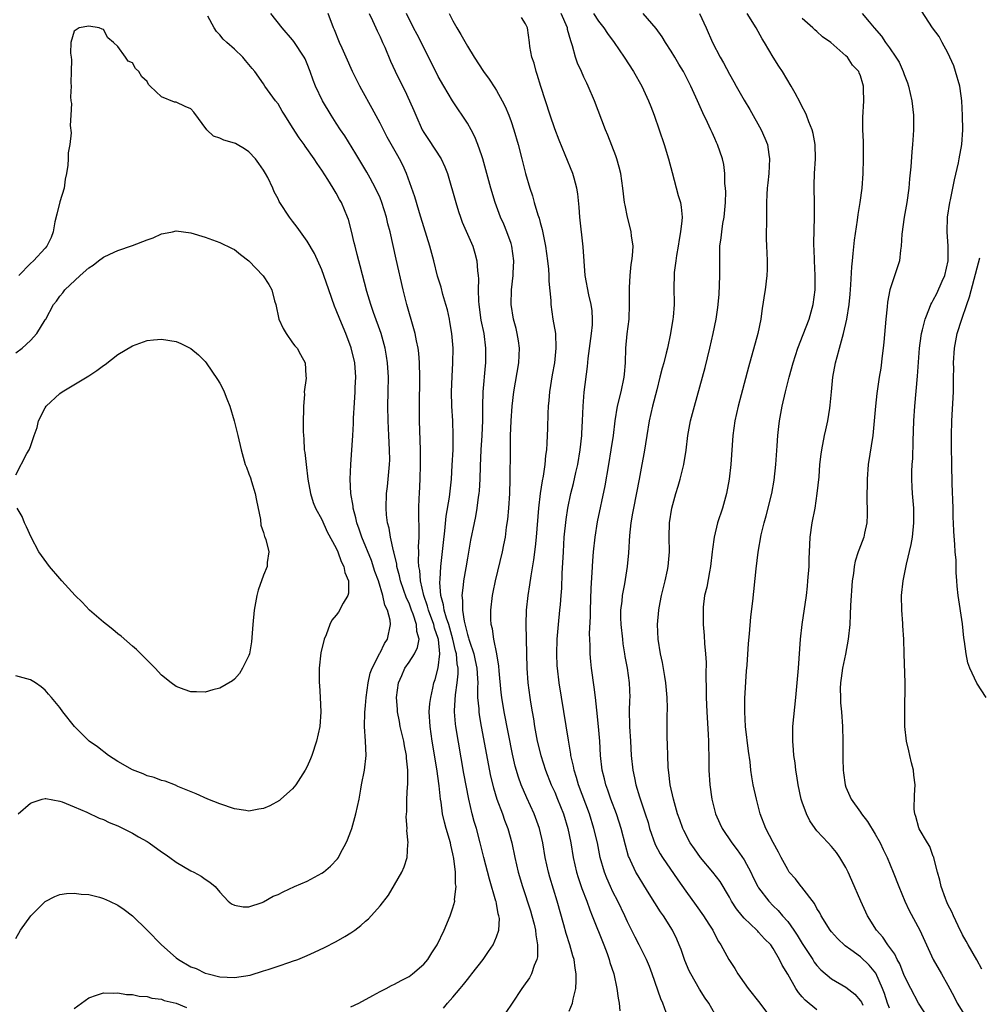
# Model space of a CAD drawing. Units: inches. Extents: x 2547376 to 2550000, y 1515000 to 1518000.
# Drawn here: x 2548590 to 2548721, y 1516487 to 1516622 of the extents above; entities that cross this region are included whole.
import ezdxf

# ---------------------------------------------------------------- set-up
doc = ezdxf.new("R2010")
doc.units = ezdxf.units.IN
doc.header["$MEASUREMENT"] = 0
doc.layers.add('LD25471515_2ft', color=141, linetype='Continuous')

msp = doc.modelspace()

# ---------------------------------------------------------------- linework, layer by layer
at = {"layer": 'LD25471515_2ft'}
for points, elevation in [([(2548589, 1516495.87), (2548589.64, 1516497), (2548591.02, 1516499), (2548593, 1516500.95), (2548594.35, 1516501.65), (2548595, 1516501.91), (2548595.94, 1516502.06), (2548597, 1516502.12), (2548597.96, 1516501.96), (2548599, 1516501.9), (2548600.47, 1516501.53), (2548601, 1516501.38), (2548601.85, 1516501), (2548603, 1516500.46), (2548603.86, 1516499.86), (2548605, 1516498.99), (2548607, 1516497.01), (2548608.97, 1516495), (2548611, 1516493.22), (2548611.3, 1516493), (2548613, 1516492), (2548613.73, 1516491.73), (2548615, 1516491.11), (2548615.38, 1516491), (2548617, 1516490.59), (2548619, 1516490.49), (2548621.15, 1516490.85), (2548623, 1516491.41), (2548623.63, 1516491.63), (2548625, 1516492.05), (2548626.62, 1516492.62), (2548627, 1516492.74), (2548627.69, 1516493), (2548629, 1516493.55), (2548630, 1516494), (2548631.37, 1516494.63), (2548633, 1516495.46), (2548634.16, 1516496.16), (2548635, 1516496.65), (2548635.52, 1516497), (2548636.36, 1516497.64), (2548637, 1516498.24), (2548637.42, 1516498.58), (2548639, 1516500.38), (2548640.16, 1516501.84), (2548641, 1516503.25), (2548641.99, 1516505), (2548642.3, 1516505.7), (2548642.72, 1516507), (2548642.84, 1516508.84), (2548642.87, 1516509), (2548642.7, 1516510.7), (2548642.72, 1516511), (2548642.61, 1516512.61), (2548642.67, 1516513.33), (2548642.7, 1516515), (2548642.78, 1516516.78), (2548642.81, 1516517), (2548642.8, 1516518.8), (2548642.82, 1516519), (2548642.65, 1516520.65), (2548642.64, 1516521), (2548642.36, 1516522.36), (2548642.25, 1516523), (2548641.79, 1516525), (2548641.68, 1516525.68), (2548641.41, 1516527), (2548641.39, 1516527.4), (2548641.25, 1516529), (2548641.52, 1516531), (2548641.99, 1516532.01), (2548642.42, 1516533), (2548643, 1516533.83), (2548643.75, 1516535), (2548644.16, 1516535.84), (2548644.37, 1516537), (2548644.05, 1516538.05), (2548644.03, 1516539), (2548643.57, 1516540.43), (2548643.34, 1516541), (2548643, 1516541.95), (2548642.66, 1516542.66), (2548641.83, 1516545), (2548641.69, 1516545.69), (2548641.31, 1516547), (2548641.29, 1516547.29), (2548640.9, 1516549), (2548640.86, 1516549.14), (2548640.46, 1516551), (2548640.26, 1516552.26), (2548640.04, 1516553), (2548639.91, 1516554.09), (2548639.83, 1516555), (2548639.9, 1516557), (2548640.02, 1516557.98), (2548640.31, 1516561), (2548640.33, 1516561.67), (2548640.32, 1516563), (2548640.2, 1516565), (2548640.1, 1516567), (2548640.09, 1516569), (2548640.13, 1516571), (2548640.15, 1516573), (2548640.04, 1516575), (2548639.9, 1516575.9), (2548639.7, 1516577), (2548639.14, 1516579), (2548638.11, 1516581.89), (2548637.73, 1516583), (2548637.21, 1516584.79), (2548636.29, 1516588.29), (2548636.09, 1516589), (2548635.88, 1516589.88), (2548635.57, 1516591), (2548635.47, 1516591.47), (2548635.08, 1516593.08), (2548634.67, 1516594.67), (2548634.55, 1516595), (2548633.7, 1516597), (2548633.44, 1516597.44), (2548633, 1516598.28), (2548632.56, 1516599), (2548631.84, 1516600.16), (2548631, 1516601.45), (2548630.35, 1516602.35), (2548629.96, 1516603), (2548628.74, 1516604.74), (2548628.59, 1516605), (2548627.91, 1516605.91), (2548627, 1516607.33), (2548625.91, 1516609), (2548625.57, 1516609.57), (2548625, 1516610.56), (2548624.64, 1516611), (2548623.19, 1516613), (2548623, 1516613.3), (2548621.79, 1516615), (2548621.43, 1516615.43), (2548621, 1516615.99), (2548620.53, 1516616.53), (2548620.14, 1516617), (2548619, 1516618.06), (2548617.95, 1516619), (2548617.47, 1516619.47), (2548617, 1516620.04), (2548616.53, 1516620.53), (2548616.22, 1516621), (2548615.37, 1516622.63)], 9658), ([(2548635, 1516486.48), (2548636.08, 1516487), (2548638.02, 1516488.02), (2548639, 1516488.58), (2548639.83, 1516489), (2548640.58, 1516489.42), (2548641, 1516489.59), (2548641.89, 1516490.11), (2548643, 1516490.66), (2548643.47, 1516491), (2548645, 1516492.34), (2548645.58, 1516493), (2548646.12, 1516493.88), (2548646.86, 1516495), (2548647.79, 1516497), (2548648.63, 1516499), (2548649, 1516500.07), (2548649.27, 1516501), (2548649.25, 1516501.25), (2548649.47, 1516503), (2548649.38, 1516503.38), (2548649.36, 1516505), (2548649.13, 1516506.87), (2548649, 1516507.5), (2548648.71, 1516508.71), (2548648.66, 1516509), (2548648.08, 1516511), (2548647.85, 1516511.85), (2548647.59, 1516513), (2548647.39, 1516514.61), (2548647.32, 1516515), (2548647.12, 1516516.87), (2548646.81, 1516519.19), (2548646.17, 1516523), (2548645.87, 1516525), (2548645.77, 1516527), (2548645.85, 1516528.15), (2548645.96, 1516529), (2548646.27, 1516530.27), (2548646.41, 1516531), (2548646.56, 1516531.44), (2548647, 1516533.05), (2548647.2, 1516535), (2548647.04, 1516536.96), (2548647, 1516537.11), (2548646.5, 1516538.5), (2548646.4, 1516539), (2548645.66, 1516541), (2548645.53, 1516541.53), (2548645.04, 1516543), (2548644.58, 1516545), (2548644.46, 1516546.46), (2548644.34, 1516547), (2548644.28, 1516547.72), (2548644.33, 1516549), (2548644.29, 1516549.71), (2548644.38, 1516551), (2548644.4, 1516552.4), (2548644.32, 1516553.68), (2548644.34, 1516555), (2548644.4, 1516556.4), (2548644.41, 1516557), (2548644.53, 1516559), (2548644.57, 1516561), (2548644.55, 1516563), (2548644.42, 1516567), (2548644.41, 1516569), (2548644.46, 1516573), (2548644.42, 1516575), (2548644.31, 1516576.31), (2548644.22, 1516577), (2548644, 1516578), (2548643.82, 1516579), (2548643.66, 1516579.66), (2548642.69, 1516583), (2548642.19, 1516585), (2548641.23, 1516589.23), (2548640.4, 1516593), (2548640.09, 1516594.09), (2548639.91, 1516595), (2548639.27, 1516597), (2548639, 1516597.66), (2548638.4, 1516599), (2548637.65, 1516600.35), (2548637.2, 1516601.2), (2548636.1, 1516603), (2548635.7, 1516603.7), (2548634.16, 1516606.16), (2548633.57, 1516607), (2548633, 1516607.9), (2548632.27, 1516609), (2548631.08, 1516611), (2548630.14, 1516613), (2548629.83, 1516613.83), (2548629.42, 1516615), (2548629, 1516616.07), (2548628.73, 1516616.73), (2548628.59, 1516617), (2548627.15, 1516619.15), (2548627, 1516619.35), (2548625.55, 1516621), (2548624, 1516623)], 9656), ([(2548647.7, 1516486.3), (2548648.29, 1516487), (2548649, 1516487.79), (2548649.99, 1516489), (2548650.46, 1516489.54), (2548651, 1516490.24), (2548651.35, 1516490.65), (2548651.61, 1516491), (2548653.17, 1516493), (2548653.92, 1516494.08), (2548654.53, 1516495), (2548655, 1516496.1), (2548655.31, 1516497), (2548655.39, 1516498.61), (2548655.34, 1516499), (2548655.25, 1516499.25), (2548655, 1516500.67), (2548654.94, 1516500.94), (2548654.93, 1516501), (2548654.03, 1516504.03), (2548653.26, 1516507), (2548652.77, 1516509), (2548652.24, 1516511), (2548651.95, 1516511.95), (2548651.67, 1516513), (2548651.19, 1516515), (2548650.53, 1516518.53), (2548649.41, 1516525), (2548649.36, 1516525.36), (2548649.22, 1516527), (2548649.21, 1516527.21), (2548649.35, 1516529.35), (2548649.62, 1516531), (2548649.75, 1516532.25), (2548649.74, 1516533), (2548649.61, 1516533.61), (2548649.49, 1516535), (2548649.38, 1516535.39), (2548649.02, 1516537.02), (2548648.44, 1516539), (2548648.13, 1516539.87), (2548647.82, 1516541), (2548647.73, 1516541.73), (2548647.37, 1516543), (2548647.22, 1516544.78), (2548647.27, 1516545.27), (2548647.34, 1516547), (2548647.7, 1516550.3), (2548647.9, 1516551.9), (2548648.09, 1516553.91), (2548648.53, 1516556.53), (2548648.81, 1516559), (2548648.93, 1516560.93), (2548649.03, 1516563.03), (2548649.06, 1516565), (2548648.99, 1516567), (2548648.87, 1516569), (2548648.84, 1516571), (2548648.91, 1516573.09), (2548649.01, 1516575), (2548649.03, 1516577), (2548648.87, 1516579), (2548648.61, 1516580.61), (2548648.53, 1516581), (2548648.26, 1516582.26), (2548648.06, 1516583), (2548647.65, 1516584.35), (2548647.38, 1516585.38), (2548646.9, 1516586.9), (2548646.37, 1516589), (2548645.85, 1516591), (2548644.61, 1516595), (2548644.42, 1516595.58), (2548643.99, 1516597), (2548643.78, 1516597.78), (2548642.65, 1516601), (2548642.12, 1516602.12), (2548641.69, 1516603), (2548641.43, 1516603.43), (2548639.99, 1516605.99), (2548639.46, 1516607), (2548639, 1516607.93), (2548637.92, 1516609.92), (2548636.48, 1516612.48), (2548636.21, 1516613), (2548635.24, 1516615), (2548634.36, 1516617), (2548633.8, 1516618.2), (2548633.45, 1516619), (2548632.74, 1516620.74), (2548632.61, 1516621), (2548631.89, 1516623)], 9654), ([(2548637.5, 1516623), (2548637.97, 1516622.03), (2548638.42, 1516621), (2548638.59, 1516620.59), (2548639, 1516619.79), (2548639.24, 1516619.24), (2548639.36, 1516619), (2548639.65, 1516618.35), (2548640.44, 1516616.44), (2548641.06, 1516615.06), (2548641.71, 1516613.71), (2548642.39, 1516612.39), (2548643.05, 1516611), (2548643.65, 1516609.65), (2548643.91, 1516609), (2548644.79, 1516607), (2548645, 1516606.65), (2548645.67, 1516605.67), (2548647.42, 1516603), (2548647.92, 1516601.92), (2548648.27, 1516601), (2548649.42, 1516597), (2548649.79, 1516595.79), (2548650.06, 1516595), (2548650.3, 1516594.3), (2548651, 1516592.66), (2548651.73, 1516591), (2548652.04, 1516590.04), (2548652.31, 1516589), (2548652.38, 1516587.62), (2548652.48, 1516587), (2548652.53, 1516586.53), (2548652.49, 1516585), (2548652.53, 1516583.47), (2548652.57, 1516583), (2548652.86, 1516580.86), (2548653.24, 1516579), (2548653.5, 1516577), (2548653.48, 1516575), (2548653.43, 1516574.57), (2548653.14, 1516571), (2548653.07, 1516569), (2548653.06, 1516567.06), (2548652.99, 1516565), (2548652.87, 1516563), (2548652.76, 1516560.76), (2548652.7, 1516559), (2548652.62, 1516557.38), (2548652.59, 1516557), (2548652.5, 1516556.5), (2548652.32, 1516555), (2548652.12, 1516553.88), (2548651.91, 1516553), (2548651.41, 1516550.59), (2548651, 1516548.14), (2548650.8, 1516546.8), (2548650.48, 1516545), (2548650.44, 1516544.44), (2548650.22, 1516543), (2548650.34, 1516542.34), (2548650.31, 1516541), (2548650.54, 1516539.46), (2548650.76, 1516538.76), (2548651, 1516537.65), (2548651.17, 1516537.17), (2548651.2, 1516537), (2548651.28, 1516536.72), (2548651.87, 1516535), (2548652.08, 1516534.08), (2548652.31, 1516533), (2548652.41, 1516531.59), (2548652.42, 1516531), (2548652.37, 1516530.37), (2548652.4, 1516529), (2548652.56, 1516527.44), (2548652.56, 1516527), (2548652.62, 1516526.62), (2548652.91, 1516525), (2548654.19, 1516518.19), (2548654.57, 1516516.57), (2548655.05, 1516515), (2548655.81, 1516513), (2548656.12, 1516512.12), (2548656.54, 1516511), (2548657.09, 1516509), (2548657.51, 1516507), (2548657.97, 1516505), (2548658.55, 1516503), (2548659.67, 1516499.67), (2548659.87, 1516499), (2548660.18, 1516497.82), (2548660.37, 1516497), (2548660.39, 1516496.39), (2548660.65, 1516495), (2548660.64, 1516493.36), (2548660.54, 1516493), (2548660.16, 1516492.16), (2548659.79, 1516491), (2548659.52, 1516490.48), (2548658.7, 1516489.3), (2548658.48, 1516489), (2548657.13, 1516487), (2548656.28, 1516485.72)], 9652), ([(2548665, 1516485.9), (2548665.46, 1516487), (2548665.52, 1516487.52), (2548665.88, 1516489), (2548665.96, 1516490.04), (2548665.94, 1516491), (2548665.8, 1516491.8), (2548665.66, 1516493), (2548665.5, 1516493.5), (2548665.07, 1516495), (2548664.55, 1516496.55), (2548664.23, 1516497.77), (2548663.34, 1516501), (2548662.32, 1516504.32), (2548662.13, 1516505), (2548661.69, 1516507), (2548661.36, 1516509), (2548660.91, 1516511), (2548660.16, 1516513), (2548659.18, 1516515.18), (2548658.4, 1516517), (2548658.02, 1516518.02), (2548657.57, 1516519.57), (2548657.2, 1516521.2), (2548656.07, 1516527), (2548655.74, 1516529), (2548655.66, 1516529.66), (2548655.35, 1516532.65), (2548655.31, 1516533.31), (2548655.03, 1516535), (2548654.63, 1516537), (2548654.43, 1516538.43), (2548654.27, 1516539), (2548654.23, 1516539.77), (2548654.2, 1516541), (2548654.45, 1516543), (2548654.55, 1516543.45), (2548654.86, 1516545), (2548655.82, 1516549), (2548656.03, 1516549.97), (2548656.22, 1516551), (2548656.39, 1516552.39), (2548656.56, 1516553.44), (2548656.69, 1516555), (2548656.83, 1516557), (2548656.89, 1516559), (2548656.9, 1516563), (2548656.93, 1516564.93), (2548657.02, 1516567), (2548657.17, 1516569), (2548657.4, 1516571), (2548658.06, 1516575), (2548658.14, 1516577), (2548658, 1516578), (2548657.82, 1516579), (2548657.68, 1516579.68), (2548657.33, 1516581), (2548657.03, 1516583), (2548657.08, 1516585), (2548657.29, 1516587), (2548657.28, 1516587.28), (2548657.37, 1516589), (2548657.12, 1516591), (2548657, 1516591.38), (2548656.43, 1516593), (2548656.01, 1516594.01), (2548655.56, 1516595), (2548654.81, 1516597), (2548654.21, 1516599), (2548653.12, 1516603), (2548653, 1516603.4), (2548652.45, 1516605), (2548652.03, 1516606.03), (2548651.51, 1516607), (2548651, 1516607.89), (2548650.29, 1516609), (2548649.76, 1516609.75), (2548648.97, 1516610.97), (2548647.75, 1516613), (2548647, 1516614.33), (2548646.65, 1516615), (2548644.09, 1516620.09), (2548643.62, 1516621), (2548642.65, 1516623)], 9650), ([(2548648.48, 1516623), (2548649, 1516621.98), (2548649.56, 1516621), (2548650.11, 1516620.11), (2548651, 1516618.51), (2548651.94, 1516617), (2548653.23, 1516615), (2548653.97, 1516613.97), (2548654.78, 1516612.78), (2548655, 1516612.42), (2548655.8, 1516611), (2548656.2, 1516610.2), (2548656.7, 1516609), (2548657, 1516608.15), (2548657.38, 1516607), (2548657.96, 1516605), (2548658.5, 1516603), (2548659, 1516601), (2548659.57, 1516599), (2548659.93, 1516597.93), (2548660.18, 1516597), (2548660.69, 1516595.31), (2548660.85, 1516594.85), (2548661, 1516594.27), (2548661.28, 1516593.28), (2548661.39, 1516592.61), (2548661.72, 1516591), (2548662.02, 1516589), (2548662.14, 1516587.86), (2548662.21, 1516587), (2548662.21, 1516586.21), (2548662.45, 1516583.55), (2548662.46, 1516583), (2548662.76, 1516581), (2548663.1, 1516579), (2548663.16, 1516577), (2548662.95, 1516575), (2548662.65, 1516573.35), (2548662.27, 1516571), (2548662.18, 1516569.82), (2548662.08, 1516569), (2548662.03, 1516568.03), (2548662, 1516566), (2548661.92, 1516563.92), (2548661.86, 1516563), (2548661.74, 1516562.26), (2548661.64, 1516561), (2548661.4, 1516559.4), (2548661.25, 1516558.75), (2548660.99, 1516557.01), (2548660.77, 1516555), (2548660.43, 1516551), (2548660.31, 1516549.69), (2548660.1, 1516547.9), (2548659.7, 1516545.7), (2548659.55, 1516544.45), (2548659.31, 1516543), (2548659.09, 1516541), (2548659.03, 1516539), (2548659.17, 1516533), (2548659.31, 1516531), (2548659.56, 1516529), (2548659.66, 1516528.34), (2548659.88, 1516527), (2548660.06, 1516526.06), (2548660.23, 1516525), (2548660.6, 1516523), (2548661.08, 1516521), (2548661.73, 1516519), (2548662.53, 1516517), (2548663, 1516515.96), (2548663.4, 1516515), (2548664.18, 1516513), (2548664.79, 1516511), (2548665.2, 1516509), (2548665.55, 1516507), (2548666.01, 1516505), (2548666.24, 1516504.24), (2548666.74, 1516502.74), (2548667.39, 1516501), (2548667.8, 1516499.8), (2548668.13, 1516499), (2548669.74, 1516495), (2548670.2, 1516493.8), (2548670.48, 1516493), (2548670.57, 1516492.57), (2548671.1, 1516491), (2548671.53, 1516489), (2548671.69, 1516487.69), (2548671.83, 1516487), (2548671.95, 1516485.95)], 9648), ([(2548678.29, 1516485.71), (2548677.86, 1516487), (2548677.59, 1516487.59), (2548676.38, 1516491), (2548676.01, 1516492.01), (2548675.6, 1516493), (2548674.61, 1516495), (2548674.05, 1516496.05), (2548673, 1516498.15), (2548672.62, 1516499), (2548671.67, 1516501), (2548671, 1516502.28), (2548670.65, 1516503), (2548670.14, 1516504.14), (2548669.82, 1516505), (2548669.25, 1516507), (2548668.85, 1516509), (2548668.39, 1516511), (2548667.77, 1516513), (2548666.28, 1516517), (2548666, 1516518), (2548665.66, 1516519), (2548665.57, 1516519.57), (2548665.22, 1516521), (2548665.2, 1516521.2), (2548664.87, 1516523.13), (2548663.6, 1516531), (2548663.36, 1516533), (2548663.34, 1516533.34), (2548663.27, 1516535), (2548663.33, 1516537), (2548663.5, 1516539), (2548663.72, 1516541), (2548663.78, 1516541.78), (2548663.9, 1516543), (2548663.97, 1516544.03), (2548664.03, 1516546.03), (2548664.18, 1516549), (2548664.31, 1516551), (2548664.56, 1516553.44), (2548664.8, 1516555), (2548665.23, 1516557), (2548665.59, 1516558.41), (2548665.9, 1516559.9), (2548666.15, 1516561), (2548666.49, 1516563), (2548666.71, 1516565), (2548666.72, 1516565.28), (2548666.82, 1516567), (2548666.89, 1516569), (2548667.04, 1516570.96), (2548667.52, 1516574.48), (2548667.58, 1516575.58), (2548668.06, 1516579), (2548668.18, 1516580.18), (2548668.19, 1516581), (2548668.12, 1516582.12), (2548667.98, 1516583), (2548667.68, 1516584.32), (2548667.2, 1516587), (2548667.03, 1516588.97), (2548666.91, 1516590.91), (2548666.45, 1516595), (2548666.36, 1516596.36), (2548666.18, 1516598.18), (2548666.05, 1516599), (2548665.66, 1516600.34), (2548665.48, 1516601), (2548664.44, 1516603.56), (2548663.59, 1516605.59), (2548663, 1516607.11), (2548662.35, 1516609), (2548661.07, 1516612.93), (2548660.6, 1516614.6), (2548660.43, 1516615), (2548660.17, 1516616.17), (2548659.85, 1516617), (2548659.57, 1516618.43), (2548659.53, 1516619), (2548659.25, 1516621), (2548659, 1516621.57), (2548658.43, 1516622.43)], 9646), ([(2548685, 1516485.52), (2548684.18, 1516487), (2548683.68, 1516487.68), (2548682.9, 1516488.9), (2548681.67, 1516491), (2548681.45, 1516491.45), (2548680.87, 1516492.87), (2548680.35, 1516494.35), (2548680.1, 1516495), (2548679.76, 1516495.76), (2548679.19, 1516497), (2548677.94, 1516499), (2548677.54, 1516499.54), (2548676.76, 1516500.76), (2548675.99, 1516502.01), (2548675.22, 1516503.22), (2548674.46, 1516504.46), (2548674.15, 1516505), (2548673.42, 1516506.58), (2548673.21, 1516507), (2548673.15, 1516507.15), (2548672.7, 1516508.7), (2548672.13, 1516511), (2548671.86, 1516511.86), (2548671.47, 1516513), (2548670.7, 1516515), (2548670.27, 1516516.27), (2548670, 1516517), (2548669.82, 1516517.82), (2548669.51, 1516519), (2548669.29, 1516521), (2548669.18, 1516523), (2548669.01, 1516525.01), (2548668.76, 1516527.24), (2548668.59, 1516529), (2548668.41, 1516530.41), (2548668.05, 1516533), (2548667.95, 1516533.95), (2548667.87, 1516535), (2548667.86, 1516536.14), (2548667.78, 1516537.78), (2548667.89, 1516540.11), (2548667.89, 1516541), (2548668.01, 1516543.99), (2548668.16, 1516546.16), (2548668.24, 1516547.76), (2548668.33, 1516549), (2548668.54, 1516551), (2548668.88, 1516553.12), (2548669.91, 1516558.09), (2548670.44, 1516561), (2548670.77, 1516563), (2548671.05, 1516565), (2548671.28, 1516567), (2548671.61, 1516569), (2548672.12, 1516571), (2548672.54, 1516573), (2548672.56, 1516573.44), (2548672.7, 1516575), (2548672.75, 1516577), (2548672.94, 1516578.94), (2548673.2, 1516581), (2548673.29, 1516583), (2548673.26, 1516585), (2548673.29, 1516585.29), (2548673.35, 1516587), (2548673.51, 1516588.49), (2548673.6, 1516589), (2548673.67, 1516589.67), (2548673.75, 1516591), (2548673.56, 1516592.44), (2548673.51, 1516593), (2548673.41, 1516593.41), (2548672.99, 1516595), (2548672.65, 1516596.65), (2548672.59, 1516597), (2548672.36, 1516599), (2548672.07, 1516601), (2548671.87, 1516601.87), (2548671.53, 1516603), (2548671.4, 1516603.4), (2548670.27, 1516606.27), (2548669.95, 1516607), (2548668.44, 1516611), (2548667.6, 1516613), (2548667.39, 1516613.39), (2548667, 1516614.22), (2548666.67, 1516615), (2548666.14, 1516616.14), (2548665.87, 1516617), (2548665.46, 1516618.54), (2548665.21, 1516619.21), (2548664.77, 1516620.77), (2548664.74, 1516621), (2548663.87, 1516623)], 9644), ([(2548668.33, 1516623), (2548669, 1516621.94), (2548669.73, 1516621), (2548670.24, 1516620.24), (2548671.14, 1516619), (2548672.52, 1516617), (2548673.82, 1516615), (2548674.95, 1516613), (2548675.87, 1516611), (2548676.18, 1516610.18), (2548676.66, 1516609), (2548677.36, 1516607), (2548678.02, 1516605), (2548678.61, 1516603), (2548679.11, 1516601.11), (2548679.97, 1516597.97), (2548680.26, 1516597), (2548680.37, 1516596.37), (2548680.48, 1516595), (2548680.47, 1516594.47), (2548680.29, 1516593), (2548680.07, 1516591.93), (2548679.94, 1516591), (2548679.71, 1516589.71), (2548679.61, 1516589), (2548679.41, 1516587.41), (2548679.39, 1516587), (2548679.37, 1516585.37), (2548679.39, 1516583), (2548679.26, 1516581.26), (2548679.23, 1516581), (2548678.91, 1516579), (2548678.48, 1516577), (2548678.32, 1516576.32), (2548677.97, 1516575), (2548677.75, 1516574.25), (2548677.45, 1516573), (2548677, 1516571.25), (2548676.44, 1516569), (2548675.98, 1516567), (2548675.63, 1516565), (2548675.28, 1516562.72), (2548674.97, 1516561), (2548674.61, 1516559), (2548673.81, 1516555), (2548673.7, 1516554.3), (2548673.47, 1516553), (2548673.26, 1516551.26), (2548673.11, 1516548.89), (2548672.96, 1516547), (2548672.59, 1516544.59), (2548672.28, 1516543), (2548672.21, 1516542.21), (2548672.05, 1516541), (2548672.05, 1516539.95), (2548672.07, 1516539), (2548672.29, 1516537), (2548672.36, 1516536.36), (2548672.59, 1516535), (2548672.64, 1516534.64), (2548672.93, 1516533), (2548673.24, 1516531), (2548673.31, 1516529), (2548673.29, 1516528.71), (2548673.23, 1516527), (2548673.28, 1516525.28), (2548673.28, 1516525), (2548673.41, 1516523), (2548673.51, 1516521), (2548673.71, 1516519), (2548673.96, 1516517.96), (2548674.15, 1516517), (2548674.66, 1516515.34), (2548675.44, 1516513), (2548675.81, 1516511.81), (2548676.03, 1516511), (2548676.79, 1516508.79), (2548677.5, 1516507.5), (2548677.8, 1516507), (2548679.92, 1516503.92), (2548681, 1516502.38), (2548682.41, 1516500.41), (2548683.41, 1516499), (2548684.17, 1516497.83), (2548684.7, 1516497), (2548684.8, 1516496.8), (2548685.48, 1516495.48), (2548685.82, 1516495), (2548686.91, 1516493), (2548687.73, 1516491.73), (2548688.15, 1516491), (2548689, 1516489.76), (2548689.56, 1516489), (2548691.19, 1516487), (2548692.64, 1516485)], 9642), ([(2548699, 1516486.06), (2548697.39, 1516487.39), (2548697, 1516487.87), (2548696.46, 1516488.46), (2548696.1, 1516489), (2548695, 1516490.96), (2548694.22, 1516492.22), (2548693.87, 1516493), (2548693, 1516494.51), (2548692.66, 1516495), (2548691.82, 1516495.82), (2548691, 1516496.76), (2548690.88, 1516496.88), (2548690.78, 1516497), (2548689, 1516498.68), (2548688.73, 1516499), (2548687.96, 1516499.96), (2548687.29, 1516501), (2548687, 1516501.55), (2548685.7, 1516503.7), (2548684.72, 1516505), (2548683.02, 1516507.02), (2548682.18, 1516508.18), (2548681.61, 1516509), (2548680.72, 1516510.72), (2548680.58, 1516511), (2548680.16, 1516512.16), (2548679.87, 1516513), (2548679.3, 1516515), (2548678.86, 1516517), (2548678.68, 1516518.68), (2548678.62, 1516519), (2548678.58, 1516519.42), (2548678.52, 1516521), (2548678.5, 1516522.5), (2548678.45, 1516523.55), (2548678.43, 1516525), (2548678.43, 1516526.43), (2548678.47, 1516527.53), (2548678.44, 1516529), (2548678.28, 1516531), (2548678.11, 1516531.89), (2548677.8, 1516533.8), (2548677.53, 1516535), (2548677.22, 1516537), (2548677.13, 1516539), (2548677.28, 1516541), (2548677.33, 1516541.33), (2548677.66, 1516543), (2548678.16, 1516545), (2548678.5, 1516546.5), (2548678.6, 1516547), (2548678.76, 1516549), (2548678.73, 1516551), (2548678.78, 1516553), (2548679.06, 1516555), (2548679.63, 1516557), (2548679.97, 1516558.03), (2548680.25, 1516559), (2548680.73, 1516561), (2548681.03, 1516562.97), (2548681.28, 1516565), (2548681.66, 1516567), (2548682.18, 1516569), (2548683.3, 1516573), (2548683.66, 1516574.34), (2548684.31, 1516577), (2548684.74, 1516579), (2548685.15, 1516581), (2548685.4, 1516582.6), (2548685.45, 1516583), (2548685.57, 1516584.43), (2548685.65, 1516585.65), (2548685.67, 1516587), (2548685.66, 1516588.34), (2548685.69, 1516591), (2548685.85, 1516592.15), (2548685.93, 1516593), (2548686.11, 1516594.11), (2548686.27, 1516595), (2548686.46, 1516597), (2548686.49, 1516598.49), (2548686.46, 1516599), (2548686.37, 1516599.63), (2548686.35, 1516601), (2548686.21, 1516602.21), (2548686.04, 1516603), (2548685.37, 1516605), (2548685.24, 1516605.24), (2548685, 1516605.79), (2548684.61, 1516606.61), (2548684.45, 1516607), (2548684, 1516608), (2548683.33, 1516609.33), (2548682.63, 1516611), (2548681.71, 1516613), (2548680.67, 1516615), (2548680.03, 1516616.03), (2548679.49, 1516617), (2548679, 1516617.81), (2548678.22, 1516619), (2548677.77, 1516619.77), (2548676.92, 1516620.92), (2548675.15, 1516623)], 9640), ([(2548682.87, 1516623), (2548683.81, 1516621), (2548684.68, 1516619), (2548685.71, 1516617), (2548686.2, 1516616.2), (2548687, 1516614.65), (2548687.61, 1516613.61), (2548687.93, 1516613), (2548689, 1516611.07), (2548689.78, 1516609.78), (2548691.35, 1516607), (2548691.87, 1516605.87), (2548692.21, 1516605), (2548692.41, 1516603.59), (2548692.52, 1516603), (2548692.4, 1516601), (2548692.27, 1516599.73), (2548692.17, 1516599), (2548692.11, 1516598.11), (2548692.08, 1516597), (2548692.09, 1516595), (2548692.06, 1516592.07), (2548692.1, 1516591), (2548692.11, 1516590.11), (2548692.2, 1516589), (2548692.2, 1516587.8), (2548692.15, 1516587), (2548691.88, 1516585), (2548691.75, 1516584.25), (2548691.6, 1516583), (2548691.5, 1516582.5), (2548691.32, 1516581), (2548690.89, 1516579), (2548689.61, 1516574.39), (2548688.59, 1516570.59), (2548688.18, 1516569), (2548687.74, 1516567), (2548687.47, 1516565), (2548687.17, 1516561), (2548686.95, 1516559), (2548686.59, 1516557), (2548686.02, 1516555), (2548685.37, 1516553), (2548684.89, 1516551), (2548684.65, 1516549.35), (2548684.64, 1516549), (2548684.4, 1516547), (2548684.24, 1516546.24), (2548683.87, 1516544.13), (2548683.59, 1516543), (2548683.4, 1516541.4), (2548683.37, 1516541), (2548683.4, 1516539), (2548683.53, 1516537.53), (2548683.58, 1516536.42), (2548683.71, 1516535), (2548683.78, 1516533.78), (2548683.77, 1516532.23), (2548683.82, 1516529.82), (2548683.81, 1516529), (2548683.89, 1516527), (2548684.08, 1516523.92), (2548684.11, 1516523), (2548684.12, 1516522.12), (2548684.15, 1516521), (2548684.18, 1516519), (2548684.29, 1516517), (2548684.56, 1516515), (2548685.08, 1516513), (2548685.69, 1516511.69), (2548685.98, 1516511), (2548687.31, 1516509), (2548688.07, 1516508.07), (2548689, 1516506.7), (2548689.92, 1516505), (2548690.27, 1516504.27), (2548690.9, 1516503), (2548691, 1516502.83), (2548692.39, 1516501), (2548693, 1516500.38), (2548693.71, 1516499.71), (2548694.28, 1516499), (2548695, 1516498.19), (2548695.85, 1516497), (2548696.32, 1516496.32), (2548697, 1516495.17), (2548698.43, 1516493), (2548698.64, 1516492.64), (2548699, 1516492.15), (2548699.56, 1516491.56), (2548701, 1516490.31), (2548703, 1516489.18), (2548704.23, 1516488.23), (2548705, 1516487.31), (2548705.12, 1516487.12), (2548705.31, 1516486.69)], 9638), ([(2548709, 1516486.28), (2548708.72, 1516487), (2548708.3, 1516488.3), (2548708.04, 1516489), (2548707.11, 1516491.11), (2548706.2, 1516492.2), (2548705, 1516493.34), (2548703.67, 1516494.33), (2548702.88, 1516494.88), (2548701.85, 1516495.85), (2548701, 1516496.81), (2548700.85, 1516497), (2548699.58, 1516499), (2548699.39, 1516499.39), (2548699, 1516499.99), (2548698.66, 1516500.66), (2548696.93, 1516502.93), (2548696.87, 1516503), (2548696.06, 1516504.06), (2548695.22, 1516505), (2548695, 1516505.34), (2548694.09, 1516507), (2548693.73, 1516507.73), (2548693, 1516509.07), (2548692.01, 1516511), (2548691.23, 1516513), (2548690.7, 1516515), (2548690.27, 1516517), (2548690.08, 1516518.08), (2548689.95, 1516519), (2548689.84, 1516520.16), (2548689.62, 1516521.62), (2548689.22, 1516525), (2548689.1, 1516527), (2548689.13, 1516528.87), (2548689.35, 1516532.65), (2548689.41, 1516533.41), (2548689.61, 1516536.39), (2548689.75, 1516537.75), (2548689.94, 1516540.06), (2548690.22, 1516542.22), (2548690.65, 1516546.65), (2548690.95, 1516548.95), (2548691.36, 1516551.36), (2548691.75, 1516553), (2548692.03, 1516553.97), (2548692.81, 1516557), (2548693.14, 1516558.86), (2548693.35, 1516561), (2548693.55, 1516563.55), (2548693.64, 1516565), (2548693.77, 1516566.23), (2548693.87, 1516567), (2548694.23, 1516569), (2548694.69, 1516571), (2548695.19, 1516573), (2548695.73, 1516575), (2548696.38, 1516577), (2548697.14, 1516578.86), (2548697.93, 1516581), (2548698.48, 1516583), (2548698.75, 1516585), (2548698.79, 1516587), (2548698.68, 1516589), (2548698.62, 1516590.62), (2548698.58, 1516591), (2548698.58, 1516591.42), (2548698.7, 1516595), (2548698.68, 1516597), (2548698.63, 1516599), (2548698.63, 1516599.37), (2548698.69, 1516601), (2548698.82, 1516603), (2548698.78, 1516605), (2548698.49, 1516606.49), (2548698.36, 1516607), (2548697.9, 1516608.1), (2548697.58, 1516609), (2548697.4, 1516609.4), (2548697, 1516610.17), (2548696.73, 1516610.73), (2548696.03, 1516612.03), (2548695.48, 1516613), (2548694.27, 1516615), (2548693.76, 1516615.76), (2548692.99, 1516616.99), (2548691.79, 1516619), (2548691.49, 1516619.49), (2548690.67, 1516621), (2548689.45, 1516623)], 9636), ([(2548714.23, 1516485), (2548712.96, 1516487), (2548711.89, 1516489), (2548711, 1516490.8), (2548710.38, 1516492.38), (2548710.02, 1516493), (2548709.71, 1516493.71), (2548708.75, 1516495), (2548708.05, 1516496.05), (2548707.21, 1516497), (2548705.95, 1516499), (2548705.03, 1516501), (2548703.82, 1516503.82), (2548703.3, 1516505), (2548703, 1516505.63), (2548702.16, 1516507), (2548701.68, 1516507.68), (2548701, 1516508.5), (2548700.55, 1516509), (2548699, 1516510.67), (2548698.76, 1516511), (2548698.05, 1516512.05), (2548697.57, 1516513), (2548697, 1516514.59), (2548696.87, 1516515), (2548696.42, 1516517), (2548696.24, 1516518.24), (2548696.11, 1516519), (2548696.01, 1516520.01), (2548695.86, 1516521), (2548695.81, 1516521.81), (2548695.69, 1516523), (2548695.7, 1516524.3), (2548695.72, 1516525), (2548696.12, 1516529), (2548696.47, 1516533), (2548696.77, 1516537), (2548696.98, 1516539), (2548697.56, 1516543), (2548697.71, 1516544.29), (2548697.78, 1516545), (2548697.94, 1516547), (2548697.95, 1516548.05), (2548698.02, 1516549.98), (2548698.08, 1516551), (2548698.36, 1516553), (2548698.75, 1516555), (2548699.06, 1516557), (2548699.3, 1516559.3), (2548699.43, 1516561), (2548699.58, 1516562.42), (2548699.68, 1516563), (2548700.07, 1516565), (2548700.25, 1516565.75), (2548700.5, 1516567), (2548700.77, 1516568.77), (2548700.84, 1516569.16), (2548701, 1516571), (2548701.2, 1516573), (2548701.58, 1516575), (2548701.78, 1516575.78), (2548702.12, 1516577), (2548702.52, 1516578.52), (2548702.67, 1516579), (2548703.13, 1516581), (2548703.45, 1516583), (2548703.59, 1516584.41), (2548703.68, 1516585.68), (2548703.81, 1516588.19), (2548703.89, 1516589), (2548704.01, 1516590.01), (2548704.18, 1516591.82), (2548704.59, 1516594.59), (2548704.66, 1516595.34), (2548704.93, 1516597), (2548705.21, 1516599), (2548705.38, 1516601), (2548705.43, 1516603), (2548705.39, 1516604.61), (2548705.4, 1516605.4), (2548705.32, 1516607), (2548705.32, 1516608.68), (2548705.44, 1516611), (2548705.43, 1516612.57), (2548705.41, 1516613), (2548705.3, 1516613.3), (2548705, 1516614.43), (2548704.83, 1516614.83), (2548704.78, 1516615), (2548703.9, 1516615.9), (2548703.19, 1516617), (2548703, 1516617.18), (2548700.9, 1516619), (2548699.78, 1516619.78), (2548699, 1516620.5), (2548698.72, 1516620.72), (2548698.44, 1516621), (2548697, 1516622.29)], 9634), ([(2548705.22, 1516623), (2548706.17, 1516621.83), (2548706.87, 1516621), (2548707.87, 1516619.87), (2548708.45, 1516619), (2548709, 1516618.25), (2548709.86, 1516617), (2548710.29, 1516616.29), (2548710.87, 1516615), (2548711, 1516614.58), (2548711.44, 1516613.44), (2548711.6, 1516613), (2548712.07, 1516611), (2548712.29, 1516609), (2548712.27, 1516607.73), (2548712.28, 1516607), (2548712.24, 1516606.24), (2548712.15, 1516605), (2548712.05, 1516603.95), (2548711.92, 1516601.92), (2548711.74, 1516600.26), (2548711.62, 1516599), (2548711.34, 1516597), (2548711, 1516595), (2548710.67, 1516592.67), (2548710.59, 1516591), (2548710.47, 1516590.47), (2548710.34, 1516589), (2548709.01, 1516584.99), (2548708.7, 1516583.3), (2548708.65, 1516582.65), (2548708.48, 1516581), (2548708.2, 1516577.8), (2548708.11, 1516577), (2548707.96, 1516575.96), (2548707.77, 1516574.23), (2548707.56, 1516573), (2548707.24, 1516570.76), (2548707.05, 1516569), (2548706.89, 1516567), (2548706.68, 1516565), (2548706.05, 1516561), (2548705.89, 1516559), (2548705.91, 1516558.09), (2548705.88, 1516557), (2548705.88, 1516555.88), (2548705.93, 1516555), (2548705.93, 1516554.07), (2548705.88, 1516553), (2548705.55, 1516551.55), (2548705.45, 1516551), (2548705, 1516549.84), (2548704.75, 1516549.25), (2548704.68, 1516549), (2548704.26, 1516547.74), (2548704.13, 1516547), (2548704.02, 1516546.02), (2548703.86, 1516545), (2548703.64, 1516541.64), (2548703.6, 1516540.4), (2548703.51, 1516539), (2548703.32, 1516537), (2548702.93, 1516534.93), (2548702.51, 1516533), (2548702.34, 1516531.66), (2548702.24, 1516531), (2548702.21, 1516530.21), (2548702.23, 1516529), (2548702.27, 1516528.27), (2548702.39, 1516527), (2548702.54, 1516525), (2548702.58, 1516523), (2548702.57, 1516520.57), (2548702.62, 1516519), (2548702.65, 1516518.65), (2548702.88, 1516517), (2548703, 1516516.67), (2548703.71, 1516515), (2548705, 1516513.24), (2548705.15, 1516513), (2548705.96, 1516511.96), (2548707, 1516510.21), (2548707.68, 1516509), (2548708.1, 1516508.1), (2548708.65, 1516507), (2548709.5, 1516505), (2548710.28, 1516503), (2548711.09, 1516501), (2548711.7, 1516499.7), (2548713.14, 1516497), (2548714.97, 1516493), (2548716.14, 1516491), (2548717, 1516489.46), (2548717.85, 1516487.85), (2548718.27, 1516487), (2548719.53, 1516485)], 9632), ([(2548721.67, 1516491.67), (2548720.96, 1516492.96), (2548719.77, 1516495), (2548719.5, 1516495.5), (2548719, 1516496.37), (2548718.4, 1516497.6), (2548717.76, 1516499), (2548717.55, 1516499.55), (2548717, 1516500.55), (2548716.79, 1516501), (2548716.65, 1516501.35), (2548716.06, 1516503), (2548715.9, 1516503.9), (2548715.58, 1516505), (2548715.06, 1516506.94), (2548715.05, 1516507.05), (2548715, 1516507.13), (2548714.51, 1516508.51), (2548714.2, 1516509), (2548713.04, 1516510.96), (2548713, 1516511.07), (2548712.62, 1516512.62), (2548712.44, 1516513), (2548712.35, 1516513.65), (2548712.41, 1516515.59), (2548712.5, 1516517), (2548712.33, 1516518.33), (2548712.26, 1516519), (2548712.01, 1516519.99), (2548711.77, 1516521), (2548711.64, 1516521.64), (2548711.31, 1516523), (2548711.1, 1516525), (2548711.08, 1516527), (2548711.11, 1516531), (2548710.98, 1516534.98), (2548710.94, 1516537), (2548710.83, 1516538.83), (2548710.82, 1516539.18), (2548710.67, 1516541), (2548710.63, 1516543), (2548710.84, 1516545), (2548711.3, 1516547.3), (2548711.97, 1516550.03), (2548712.12, 1516551), (2548712.32, 1516553), (2548712.3, 1516555), (2548712.14, 1516557), (2548712.11, 1516557.89), (2548712.04, 1516559), (2548712.05, 1516560.05), (2548712.1, 1516561), (2548712.17, 1516561.83), (2548712.23, 1516564.23), (2548712.34, 1516567), (2548712.48, 1516569), (2548712.84, 1516573.16), (2548713.12, 1516577), (2548713.32, 1516578.68), (2548713.37, 1516579), (2548713.52, 1516579.52), (2548713.86, 1516581), (2548714.48, 1516582.48), (2548714.67, 1516583), (2548714.78, 1516583.22), (2548715, 1516583.58), (2548715.48, 1516584.52), (2548716.2, 1516586.2), (2548716.56, 1516587), (2548717.03, 1516589), (2548717.04, 1516591), (2548716.89, 1516593), (2548716.96, 1516595), (2548717.29, 1516597), (2548717.37, 1516597.37), (2548717.89, 1516600.11), (2548718.46, 1516602.46), (2548718.57, 1516603), (2548718.92, 1516605), (2548719.04, 1516607), (2548719.03, 1516608.97), (2548718.93, 1516611), (2548718.67, 1516612.67), (2548718.64, 1516613), (2548718.06, 1516615), (2548717.8, 1516615.8), (2548717, 1516617.59), (2548716.21, 1516619), (2548715.8, 1516619.8), (2548714.9, 1516621), (2548713.36, 1516623.36)], 9630), ([(2548589.32, 1516513), (2548591, 1516514.48), (2548591.38, 1516514.62), (2548592.58, 1516515), (2548593, 1516515.11), (2548593.09, 1516515.09), (2548595, 1516514.76), (2548595.35, 1516514.65), (2548597, 1516513.98), (2548598.75, 1516513.25), (2548600.43, 1516512.43), (2548601, 1516512.24), (2548601.81, 1516511.81), (2548603, 1516511.35), (2548605, 1516510.34), (2548605.84, 1516509.84), (2548607, 1516509.18), (2548607.29, 1516509), (2548609, 1516507.76), (2548609.47, 1516507.47), (2548610.14, 1516507), (2548611, 1516506.35), (2548613, 1516505.18), (2548613.41, 1516505), (2548614.45, 1516504.45), (2548615, 1516504.02), (2548615.62, 1516503.62), (2548616.37, 1516503), (2548617, 1516502.22), (2548618.15, 1516501), (2548618.62, 1516500.62), (2548619, 1516500.47), (2548620.21, 1516500.21), (2548621, 1516500.22), (2548622.82, 1516500.82), (2548623, 1516500.89), (2548624.32, 1516501.68), (2548625, 1516501.93), (2548625.7, 1516502.3), (2548627.26, 1516503), (2548629, 1516503.76), (2548631, 1516504.83), (2548631.24, 1516505), (2548632.21, 1516505.79), (2548633.17, 1516506.83), (2548633.29, 1516507), (2548633.59, 1516507.59), (2548634.35, 1516509), (2548634.55, 1516509.45), (2548635, 1516510.63), (2548635.12, 1516511), (2548635.7, 1516513), (2548636.12, 1516515), (2548636.38, 1516516.38), (2548636.47, 1516517), (2548636.86, 1516519), (2548637.08, 1516521), (2548637.01, 1516523), (2548636.88, 1516525), (2548636.91, 1516526.91), (2548637, 1516527.89), (2548637.08, 1516529), (2548637.36, 1516531), (2548637.66, 1516532.34), (2548637.91, 1516533), (2548638.88, 1516534.88), (2548638.95, 1516535.05), (2548639, 1516535.13), (2548639.6, 1516536.4), (2548640.01, 1516537), (2548640.44, 1516539), (2548640.38, 1516539.62), (2548640.01, 1516541), (2548639.66, 1516541.66), (2548639.39, 1516543), (2548638.77, 1516545), (2548638.31, 1516546.31), (2548637.81, 1516547.81), (2548636.51, 1516551), (2548636.14, 1516552.14), (2548635.82, 1516553), (2548635.69, 1516553.69), (2548635.3, 1516555), (2548635.29, 1516555.29), (2548635, 1516557), (2548634.91, 1516559), (2548634.98, 1516561.02), (2548635.27, 1516565), (2548635.37, 1516566.63), (2548635.37, 1516567.37), (2548635.48, 1516569.48), (2548635.59, 1516571), (2548635.6, 1516571.6), (2548635.68, 1516573), (2548635.54, 1516575), (2548635.06, 1516577.06), (2548634.3, 1516579), (2548633.46, 1516581), (2548633, 1516582.23), (2548632.76, 1516582.76), (2548631.97, 1516585), (2548631.29, 1516587), (2548631, 1516587.77), (2548629.99, 1516589.99), (2548629, 1516591.71), (2548627.62, 1516593.63), (2548627, 1516594.45), (2548626.55, 1516595), (2548625.26, 1516597), (2548625.16, 1516597.16), (2548625, 1516597.5), (2548624.48, 1516598.48), (2548624.26, 1516599), (2548623.57, 1516600.43), (2548623.28, 1516601), (2548623, 1516601.46), (2548622.35, 1516602.35), (2548621.9, 1516603), (2548621, 1516603.97), (2548620.39, 1516604.39), (2548619.37, 1516605), (2548619.13, 1516605.13), (2548619, 1516605.18), (2548617.57, 1516605.57), (2548617, 1516605.87), (2548616.13, 1516606.13), (2548615.23, 1516607), (2548613.42, 1516609.42), (2548613, 1516609.89), (2548612.22, 1516610.22), (2548611, 1516610.78), (2548610.78, 1516610.78), (2548609, 1516611.52), (2548607.43, 1516613), (2548607.22, 1516613.22), (2548607, 1516613.64), (2548606.28, 1516614.28), (2548605.86, 1516615), (2548605.42, 1516615.42), (2548605, 1516616.19), (2548604.43, 1516616.43), (2548604.06, 1516617), (2548603, 1516618.46), (2548602.41, 1516619), (2548601.63, 1516619.63), (2548601, 1516620.8), (2548600.84, 1516620.84), (2548600.42, 1516621), (2548599, 1516621.26), (2548597.68, 1516621), (2548597, 1516620.57), (2548596.53, 1516619), (2548596.47, 1516617.53), (2548596.57, 1516617), (2548596.62, 1516616.62), (2548596.59, 1516615), (2548596.54, 1516613.46), (2548596.57, 1516613), (2548596.48, 1516611.52), (2548596.54, 1516611), (2548596.62, 1516610.62), (2548596.54, 1516609), (2548596.42, 1516607.58), (2548596.6, 1516606.6), (2548596.4, 1516605), (2548596.15, 1516603.85), (2548596.17, 1516603), (2548596.14, 1516602.14), (2548595.94, 1516601), (2548595.77, 1516600.23), (2548595.6, 1516599), (2548595, 1516597.08), (2548594.59, 1516595.41), (2548594.33, 1516594.33), (2548594.09, 1516593), (2548593.81, 1516592.19), (2548593.23, 1516591), (2548593, 1516590.73), (2548591.4, 1516589), (2548591, 1516588.63), (2548589.38, 1516587)], 9660), ([(2548589, 1516576.35), (2548589.84, 1516577), (2548591, 1516578.05), (2548591.88, 1516579), (2548593, 1516580.89), (2548593.08, 1516581), (2548594.16, 1516583), (2548594.56, 1516583.44), (2548595, 1516584.15), (2548595.42, 1516584.58), (2548595.7, 1516585), (2548597.82, 1516587), (2548599, 1516588.05), (2548599.58, 1516588.42), (2548600.31, 1516589), (2548601, 1516589.51), (2548601.89, 1516589.89), (2548603, 1516590.4), (2548605, 1516591.09), (2548607, 1516591.89), (2548607.83, 1516592.17), (2548609, 1516592.71), (2548609.26, 1516592.74), (2548610.48, 1516593), (2548611, 1516593.12), (2548613, 1516592.85), (2548615, 1516592.24), (2548617, 1516591.53), (2548618.71, 1516590.71), (2548619, 1516590.54), (2548619.85, 1516589.85), (2548621, 1516588.98), (2548622.93, 1516586.93), (2548623.73, 1516585.73), (2548624.13, 1516585), (2548624.51, 1516583.49), (2548624.68, 1516583), (2548625.11, 1516581), (2548625.69, 1516579.68), (2548626.1, 1516579), (2548627, 1516577.73), (2548627.32, 1516577.32), (2548627.6, 1516577), (2548628.1, 1516576.1), (2548628.73, 1516575), (2548628.82, 1516573.18), (2548628.86, 1516572.86), (2548628.6, 1516571), (2548628.61, 1516570.61), (2548628.49, 1516569), (2548628.5, 1516568.5), (2548628.46, 1516567), (2548628.45, 1516565.55), (2548628.47, 1516565), (2548628.52, 1516564.52), (2548628.6, 1516563), (2548628.66, 1516562.66), (2548628.85, 1516561), (2548629.1, 1516559), (2548629.45, 1516557), (2548629.8, 1516555.8), (2548630.13, 1516555), (2548631, 1516553.44), (2548631.76, 1516551.76), (2548633, 1516549.5), (2548633.21, 1516549), (2548633.66, 1516547.66), (2548634.02, 1516547), (2548634.15, 1516546.15), (2548634.67, 1516545), (2548634.68, 1516543.32), (2548634.58, 1516543), (2548633.94, 1516541.94), (2548633.28, 1516540.72), (2548633, 1516540.3), (2548632.4, 1516539.6), (2548632.09, 1516539), (2548631.59, 1516537.59), (2548631.35, 1516537), (2548630.89, 1516535.11), (2548630.63, 1516533), (2548630.62, 1516531.38), (2548630.63, 1516531), (2548630.67, 1516530.67), (2548630.79, 1516529), (2548630.88, 1516527), (2548630.73, 1516525), (2548630.29, 1516523), (2548629.63, 1516521), (2548629.46, 1516520.54), (2548629, 1516519.52), (2548628.72, 1516519), (2548627.45, 1516517), (2548627, 1516516.44), (2548625.36, 1516515), (2548625.18, 1516514.82), (2548623.88, 1516514.12), (2548623, 1516513.73), (2548622.36, 1516513.64), (2548621, 1516513.36), (2548620.55, 1516513.45), (2548619, 1516513.67), (2548617, 1516514.38), (2548615.34, 1516515), (2548613.73, 1516515.73), (2548611.22, 1516516.78), (2548610.92, 1516516.92), (2548609.47, 1516517.47), (2548609, 1516517.58), (2548607.98, 1516517.98), (2548607, 1516518.23), (2548606.49, 1516518.49), (2548605, 1516519.06), (2548603, 1516520.21), (2548601.72, 1516521), (2548600.2, 1516522.2), (2548599.07, 1516523), (2548597.04, 1516525), (2548595.44, 1516527), (2548595, 1516527.61), (2548593.87, 1516529), (2548593.45, 1516529.45), (2548593, 1516529.98), (2548592.44, 1516530.44), (2548591.7, 1516531), (2548591, 1516531.4), (2548589, 1516531.97)], 9662), ([(2548722.27, 1516529), (2548720.96, 1516530.96), (2548720.01, 1516533), (2548719.76, 1516533.76), (2548719.52, 1516535), (2548719.3, 1516536.7), (2548719.21, 1516537.21), (2548719, 1516539.09), (2548718.43, 1516543), (2548718.28, 1516544.28), (2548718.24, 1516545), (2548718.15, 1516546.15), (2548718.12, 1516547.88), (2548718.02, 1516549), (2548717.97, 1516550.03), (2548717.8, 1516551.8), (2548717.77, 1516553), (2548717.73, 1516553.73), (2548717.71, 1516555), (2548717.59, 1516558.41), (2548717.52, 1516561), (2548717.48, 1516563.48), (2548717.5, 1516565), (2548717.55, 1516567), (2548717.76, 1516571), (2548717.75, 1516571.75), (2548717.78, 1516573), (2548717.8, 1516574.2), (2548717.77, 1516575), (2548717.89, 1516577), (2548718.27, 1516579), (2548718.93, 1516581), (2548719.62, 1516583), (2548719.97, 1516584.03), (2548721, 1516588.04), (2548721.4, 1516589.4)], 9628), ([(2548589, 1516559.57), (2548590.51, 1516562.51), (2548590.8, 1516563), (2548591, 1516563.47), (2548591.49, 1516565), (2548591.89, 1516566.11), (2548592.1, 1516567), (2548593, 1516568.79), (2548593.13, 1516569), (2548595, 1516570.78), (2548595.35, 1516571), (2548599, 1516573.17), (2548600.09, 1516573.91), (2548601, 1516574.59), (2548601.25, 1516574.75), (2548603, 1516576.11), (2548605, 1516577.31), (2548607, 1516578.03), (2548607.87, 1516578.13), (2548609, 1516578.23), (2548611, 1516577.89), (2548611.62, 1516577.62), (2548613, 1516576.94), (2548614.06, 1516576.06), (2548615, 1516575.14), (2548615.11, 1516575), (2548616.7, 1516572.7), (2548617, 1516572.18), (2548617.41, 1516571.41), (2548617.6, 1516571), (2548617.96, 1516570.04), (2548618.37, 1516569), (2548618.96, 1516567), (2548619.45, 1516565), (2548619.91, 1516563), (2548620.49, 1516561), (2548620.65, 1516560.65), (2548621, 1516559.73), (2548621.19, 1516559.19), (2548621.33, 1516558.67), (2548621.86, 1516557), (2548622.04, 1516556.04), (2548622.57, 1516553.43), (2548622.65, 1516552.65), (2548623, 1516551.65), (2548623.13, 1516551.13), (2548623.2, 1516551), (2548623.32, 1516550.68), (2548623.71, 1516549), (2548623.52, 1516547.52), (2548623.49, 1516547), (2548623, 1516545.79), (2548622.26, 1516543.74), (2548622.07, 1516543), (2548621.7, 1516541), (2548621.52, 1516539), (2548621.37, 1516536.63), (2548621.07, 1516535), (2548621, 1516534.74), (2548620.11, 1516533), (2548619.71, 1516532.29), (2548619, 1516531.49), (2548618.74, 1516531.26), (2548617, 1516530.25), (2548616.05, 1516530.05), (2548615, 1516529.71), (2548613.79, 1516529.79), (2548613, 1516529.76), (2548612.11, 1516530.11), (2548611, 1516530.5), (2548610.33, 1516531), (2548609, 1516532.06), (2548608.13, 1516533), (2548607.57, 1516533.57), (2548607, 1516534.12), (2548606.16, 1516535), (2548605.57, 1516535.57), (2548605, 1516536.05), (2548603.43, 1516537.43), (2548603, 1516537.75), (2548602.32, 1516538.32), (2548601.43, 1516539), (2548601, 1516539.35), (2548599.11, 1516541), (2548598.09, 1516542.09), (2548597.14, 1516543), (2548595.29, 1516545), (2548595, 1516545.36), (2548593.58, 1516547), (2548592.13, 1516549), (2548591.07, 1516551), (2548590.44, 1516552.44), (2548590.16, 1516553), (2548589.85, 1516553.85), (2548589.16, 1516555)], 9664), ([(2548597, 1516486.27), (2548599, 1516487.73), (2548600.07, 1516488.07), (2548601, 1516488.41), (2548602.35, 1516488.35), (2548603, 1516488.4), (2548604.18, 1516488.18), (2548605, 1516488.17), (2548605.94, 1516487.94), (2548607, 1516487.91), (2548607.68, 1516487.68), (2548609, 1516487.53), (2548609.37, 1516487.37), (2548611, 1516487), (2548612.41, 1516486.41)], 9656)]:
    msp.add_lwpolyline(points, dxfattribs=dict(at, elevation=elevation))

doc.saveas('drawing.dxf')
